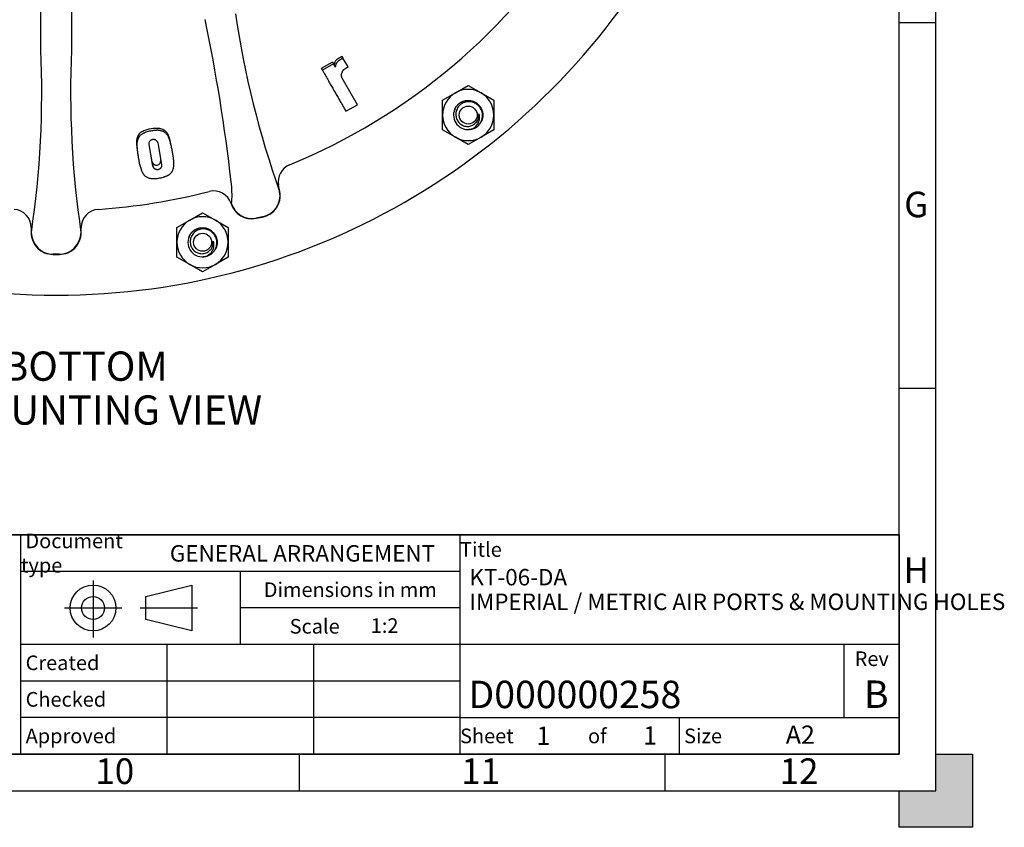
# Model space of a CAD drawing. Units: millimetres. Extents: x 0 to 598, y 0 to 420.
# Drawn here: x 464 to 598, y 0 to 110 of the extents above; entities that cross this region are included whole.
import ezdxf
from ezdxf.enums import TextEntityAlignment as Align
from ezdxf.lldxf.tags import DXFTag

# ---------------------------------------------------------------- set-up
doc = ezdxf.new("R2010")
doc.units = ezdxf.units.MM
for name, color, linetype in [('1802000', 7, 'Continuous'), ('3314001', 7, 'Continuous'), ('3316003', 7, 'Continuous'), ('Default', 7, 'Continuous')]:
    doc.layers.add(name, color=color, linetype=linetype)
doc.styles.add('SEACAD_Solid_Edge_ISO', font='seiso.ttf')
doc.styles.add('SEACAD_Solid_Edge_ISOB', font='seisobd.ttf')
tags = doc.linetypes.add('CENTER2', pattern=[28.575, 19.05, -3.175, 3.175, -3.175]).pattern_tags.tags
tags[10:11] = [DXFTag(74, 4), DXFTag(75, 0), DXFTag(340, '0'), DXFTag(46, 0.0), DXFTag(50, 0.0), DXFTag(44, 0.0), DXFTag(45, 0.0)]
tags[8:9] = [DXFTag(74, 4), DXFTag(75, 0), DXFTag(340, '0'), DXFTag(46, 0.0), DXFTag(50, 0.0), DXFTag(44, 0.0), DXFTag(45, 0.0)]
tags[6:7] = [DXFTag(74, 4), DXFTag(75, 0), DXFTag(340, '0'), DXFTag(46, 0.0), DXFTag(50, 0.0), DXFTag(44, 0.0), DXFTag(45, 0.0)]
tags[4:5] = [DXFTag(74, 4), DXFTag(75, 0), DXFTag(340, '0'), DXFTag(46, 0.0), DXFTag(50, 0.0), DXFTag(44, 0.0), DXFTag(45, 0.0)]

# ---------------------------------------------------------------- blocks, each defined once
blk = doc.blocks.new('SE7')
at = {"layer": '1802000', "color": 7, "linetype": 'Continuous'}
for p, q in [((466.71, 106.34), (466.71, 141.33)), ((470.91, 141.33), (470.91, 106.34)), ((507.85, 105.43), (508, 105.19)), ((508.69, 103.99), (508, 105.19)), ((506.55, 104.64), (505.04, 103.77)), ((505.04, 103.77), (505.18, 103.53)), ((506.69, 104.4), (505.18, 103.53)), ((506.55, 104.64), (506.69, 104.4)), ((506.95, 103.97), (506.69, 104.4)), ((509.97, 98.82), (507.87, 102.45)), ((508.41, 97.92), (509.97, 98.82)), ((479.99, 94.58), (480.04, 94.26)), ((481.93, 91.02), (481.51, 93.39)), ((482.03, 90.43), (481.51, 93.39)), ((482.68, 93.6), (483.11, 91.21)), ((482.69, 93.6), (483.22, 90.62)), ((484.55, 93.09), (484.46, 93.53)), ((479.93, 92.26), (480, 91.78)), ((481.93, 91.02), (482.03, 90.43)), ((483.11, 91.21), (483.22, 90.62)), ((499.2, 87.81), (499.02, 88)), ((499.37, 86.95), (499.2, 87.81)), ((492.71, 85.3), (492.73, 85.34)), ((492.73, 85.34), (492.8, 85.56)), ((496.11, 83.29), (497.01, 83.46)), ((496.99, 83.48), (496.13, 83.32)), ((465.54, 82.24), (465.39, 82.01)), ((472.23, 82.01), (472.09, 82.24)), ((496.13, 83.32), (496.11, 83.29)), ((465.39, 82.01), (465.39, 81.33)), ((472.23, 81.33), (472.23, 82.01)), ((468.37, 78.35), (469.25, 78.35)), ((469.23, 78.38), (468.39, 78.38))]:
    blk.add_line(p, q, dxfattribs=at)
for centre, radius, start, end in [((468.81, 168.27), 83.96, 292.3215, 328.0626), ((468.81, 168.27), 95.5, 208.348, 331.652), ((241.1, 59.51), 253.26, 6.526, 11.6049), ((622.34, 130.43), 130.46, 188.4553, 199.4611), ((336.38, 100.55), 130.46, 351.5389, 2.5447), ((601.24, 100.55), 130.46, 177.4553, 188.4611), ((482.51, 91.15), 0.596, 192.9852, 5.5628), ((501.65, 88.29), 2.5, 112.374, 191.0051), ((480.62, 86.54), 12.22, 355.3941, 8.2273), ((468.8, 168.32), 84.01, 273.9226, 284.4141), ((490.33, 84.54), 2.49, 17.8137, 104.3649), ((496.44, 86.38), 2.98, 280.9752, 11.0248), ((499.41, 87.08), 0.137, 235.9213, 249.6289), ((495.54, 86.21), 2.98, 197.803, 281.0446), ((462.9, 82.01), 2.5, 359.9826, 86.0234), ((474.72, 82.01), 2.5, 93.9786, 180.0154), ((496.91, 83.37), 0.137, 42.3711, 56.0787), ((465.32, 81.45), 0.137, 301.3711, 315.0787), ((468.37, 81.33), 2.98, 179.9752, 270.0248), ((469.25, 81.33), 2.98, 269.9752, 0.0248), ((472.3, 81.45), 0.137, 224.9213, 238.6289), ((468.49, 78.28), 0.137, 134.9213, 148.6289), ((469.13, 78.28), 0.137, 31.3711, 45.0787)]:
    blk.add_arc(centre, radius, start, end, dxfattribs=at)
for centre, major_axis, ratio, start_param, end_param in [((496.42, 86.4), (1.67, 2.47), 0.997265, 3.92836, 5.496418), ((495.56, 86.24), (-2.39, 1.78), 0.997019, 0.947302, 2.400897), ((468.39, 81.35), (-2.11, 2.11), 0.997265, 0.786768, 2.354825), ((469.23, 81.35), (2.11, 2.11), 0.997265, 3.92836, 5.496418)]:
    blk.add_ellipse(centre, major_axis=major_axis, ratio=ratio, start_param=start_param, end_param=end_param, dxfattribs=at)
for points, knots in [([(507.85, 105.43), (507.81, 105.4), (507.71, 105.34), (507.66, 105.31), (507.64, 105.29), (507.6, 105.27), (507.59, 105.26), (507.55, 105.24), (507.52, 105.22), (507.46, 105.18), (507.44, 105.17), (507.38, 105.13), (507.34, 105.11), (507.27, 105.07), (507.24, 105.05), (507.19, 105.02), (507.16, 104.99), (507.08, 104.92), (507.04, 104.87), (506.95, 104.75), (506.92, 104.7), (506.88, 104.6), (506.87, 104.57), (506.85, 104.5), (506.84, 104.47), (506.81, 104.37), (506.79, 104.3), (506.79, 104.24)], [0, 0, 0, 0, 0.125, 0.125, 0.15625, 0.15625, 0.1875, 0.1875, 0.25, 0.25, 0.3125, 0.3125, 0.375, 0.375, 0.4375, 0.4375, 0.5, 0.5, 0.625, 0.625, 0.75, 0.75, 0.8125, 0.8125, 0.875, 0.875, 1, 1, 1, 1]), ([(508, 105.19), (507.97, 105.17), (507.91, 105.13), (507.81, 105.07), (507.71, 105.01), (507.59, 104.94), (507.51, 104.88), (507.43, 104.84), (507.4, 104.82), (507.36, 104.79), (507.32, 104.76), (507.26, 104.72), (507.2, 104.65), (507.15, 104.58), (507.11, 104.52), (507.08, 104.48), (507.06, 104.43), (507.04, 104.36), (507.02, 104.3), (507, 104.23), (506.98, 104.16), (506.97, 104.09), (506.95, 104.02), (506.95, 103.98), (506.95, 103.97)], [0, 0, 0, 0, 0.06218, 0.124359, 0.207265, 0.248717, 0.373079, 0.388625, 0.40417, 0.435263, 0.46634, 0.497161, 0.55863, 0.620728, 0.651875, 0.682899, 0.713976, 0.74528, 0.80861, 0.840399, 0.872207, 0.935918, 0.967874, 1, 1, 1, 1]), ([(507.87, 102.45), (507.87, 102.47), (507.86, 102.51), (507.84, 102.56), (507.83, 102.62), (507.82, 102.68), (507.81, 102.74), (507.8, 102.8), (507.8, 102.86), (507.8, 102.92), (507.81, 102.98), (507.82, 103.06), (507.85, 103.15), (507.89, 103.27), (507.93, 103.36), (507.97, 103.43), (508.02, 103.5), (508.09, 103.57), (508.18, 103.66), (508.27, 103.73), (508.36, 103.79), (508.43, 103.83), (508.5, 103.87), (508.59, 103.93), (508.66, 103.97), (508.69, 103.99)], [0, 0, 0, 0, 0.032345, 0.064682, 0.096997, 0.129274, 0.161493, 0.193663, 0.22588, 0.258243, 0.29021, 0.32187, 0.384808, 0.447777, 0.509965, 0.540782, 0.571553, 0.63335, 0.694514, 0.755353, 0.816348, 0.84695, 0.87756, 0.938777, 1, 1, 1, 1]), ([(505.18, 103.53), (505.24, 103.42), (505.37, 103.21), (505.55, 102.89), (505.73, 102.57), (505.91, 102.26), (506.09, 101.95), (506.26, 101.65), (506.43, 101.36), (506.6, 101.07), (506.76, 100.78), (506.98, 100.4), (507.25, 99.94), (507.56, 99.4), (507.86, 98.88), (508.14, 98.38), (508.32, 98.08), (508.41, 97.92)], [0, 0, 0, 0, 0.051053, 0.101873, 0.152462, 0.202818, 0.252941, 0.302833, 0.352492, 0.401919, 0.451114, 0.500076, 0.600863, 0.701248, 0.801233, 0.900817, 1, 1, 1, 1]), ([(484.46, 93.53), (484.45, 93.58), (484.44, 93.63), (484.35, 94.03), (484.28, 94.39), (484.02, 94.9), (483.91, 95.06), (483.62, 95.32), (483.45, 95.42), (483.17, 95.52), (483.07, 95.55), (482.88, 95.58), (482.77, 95.59), (482.58, 95.59), (482.47, 95.59), (482.28, 95.58), (482.18, 95.57), (481.67, 95.51), (481.29, 95.43), (480.73, 95.21), (480.55, 95.13), (480.21, 94.9), (480.1, 94.75), (479.99, 94.58)], [0.3578986, 0.3578986, 0.3578986, 0.3578986, 0.375, 0.375, 0.5, 0.5, 0.5625, 0.5625, 0.625, 0.625, 0.65625, 0.65625, 0.6875, 0.6875, 0.71875, 0.71875, 0.75, 0.75, 0.875, 0.875, 0.9375, 0.9375, 1, 1, 1, 1]), ([(479.99, 94.58), (479.87, 94.4), (479.82, 94.18), (479.78, 93.88), (479.78, 93.78), (479.78, 93.62), (479.79, 93.57), (479.79, 93.49), (479.79, 93.47), (479.8, 93.41), (479.8, 93.39), (479.8, 93.32), (479.81, 93.26), (479.81, 93.17), (479.82, 93.12), (479.83, 92.98), (479.84, 92.88), (479.87, 92.67), (479.88, 92.59), (479.9, 92.46), (479.9, 92.44), (479.91, 92.4), (479.91, 92.37), (479.92, 92.31), (479.93, 92.29), (479.93, 92.26)], [0, 0, 0, 0, 0.0625, 0.0625, 0.09375, 0.09375, 0.109375, 0.109375, 0.1171875, 0.1171875, 0.125, 0.125, 0.140625, 0.140625, 0.15625, 0.15625, 0.1875, 0.1875, 0.21875, 0.21875, 0.2265625, 0.2265625, 0.234375, 0.234375, 0.2423481, 0.2423481, 0.2423481, 0.2423481]), ([(480.04, 94.26), (480.02, 94.24), (479.99, 94.19), (479.96, 94.11), (479.93, 94.03), (479.9, 93.92), (479.87, 93.79), (479.85, 93.65), (479.84, 93.54), (479.83, 93.45), (479.83, 93.37), (479.84, 93.29), (479.84, 93.21), (479.85, 93.13), (479.85, 93.05), (479.86, 92.94), (479.87, 92.81), (479.88, 92.65), (479.9, 92.49), (479.92, 92.33), (479.94, 92.17), (479.96, 92.02), (479.99, 91.86), (480.01, 91.71), (480.03, 91.56), (480.07, 91.36), (480.11, 91.12), (480.17, 90.83), (480.26, 90.45), (480.36, 90.13), (480.45, 89.87), (480.51, 89.74), (480.56, 89.61), (480.63, 89.49), (480.69, 89.39), (480.74, 89.31), (480.8, 89.24), (480.88, 89.16), (480.99, 89.06), (481.1, 88.98), (481.23, 88.9), (481.37, 88.84), (481.49, 88.79), (481.59, 88.77), (481.7, 88.75), (481.8, 88.73), (481.91, 88.73), (482, 88.72), (482.08, 88.72), (482.19, 88.72), (482.33, 88.73), (482.49, 88.74), (482.66, 88.75), (482.88, 88.78), (483.15, 88.83), (483.39, 88.9), (483.56, 88.95), (483.66, 88.99), (483.79, 89.03), (483.91, 89.08), (484, 89.13), (484.1, 89.18), (484.22, 89.24), (484.32, 89.32), (484.4, 89.39), (484.47, 89.46), (484.55, 89.55), (484.64, 89.67), (484.71, 89.79), (484.77, 89.92), (484.79, 90.01), (484.81, 90.05)], [0, 0, 0, 0, 0.007985, 0.015914, 0.02384, 0.031785, 0.047757, 0.063873, 0.071884, 0.079863, 0.087828, 0.095788, 0.103749, 0.111711, 0.119675, 0.12764, 0.143574, 0.15952, 0.175485, 0.191471, 0.207435, 0.223371, 0.239286, 0.255186, 0.271071, 0.286943, 0.318649, 0.350325, 0.382008, 0.445565, 0.461536, 0.477565, 0.493567, 0.509504, 0.525409, 0.533369, 0.541347, 0.557194, 0.572849, 0.58841, 0.603994, 0.619584, 0.634933, 0.64258, 0.650246, 0.665543, 0.673107, 0.68064, 0.688158, 0.69567, 0.71069, 0.725722, 0.740799, 0.755861, 0.785754, 0.815669, 0.824263, 0.832888, 0.845824, 0.860894, 0.868439, 0.876006, 0.891257, 0.906474, 0.914101, 0.921781, 0.937334, 0.952877, 0.968445, 0.984137, 1, 1, 1, 1]), ([(484.81, 90.05), (484.82, 90.09), (484.84, 90.17), (484.86, 90.3), (484.88, 90.42), (484.89, 90.55), (484.89, 90.68), (484.89, 90.85), (484.88, 91.06), (484.86, 91.33), (484.83, 91.59), (484.79, 91.86), (484.73, 92.22), (484.64, 92.68), (484.54, 93.15), (484.46, 93.48), (484.42, 93.67), (484.38, 93.81), (484.34, 93.96), (484.29, 94.1), (484.24, 94.24), (484.18, 94.38), (484.11, 94.51), (484.03, 94.64), (483.94, 94.76), (483.83, 94.87), (483.72, 94.97), (483.59, 95.06), (483.46, 95.14), (483.32, 95.2), (483.18, 95.25), (483.03, 95.29), (482.88, 95.31), (482.73, 95.32), (482.58, 95.32), (482.43, 95.31), (482.28, 95.3), (482.08, 95.28), (481.83, 95.25), (481.52, 95.19), (481.23, 95.11), (480.99, 95.02), (480.82, 94.95), (480.68, 94.89), (480.55, 94.81), (480.42, 94.73), (480.33, 94.65), (480.26, 94.58), (480.21, 94.52), (480.16, 94.46), (480.12, 94.39), (480.08, 94.33), (480.05, 94.28), (480.04, 94.26)], [0, 0, 0, 0, 0.016019, 0.031968, 0.047898, 0.06384, 0.079809, 0.09581, 0.127907, 0.159981, 0.192027, 0.224081, 0.256165, 0.320369, 0.384524, 0.41663, 0.432687, 0.448721, 0.464729, 0.48072, 0.496716, 0.512764, 0.528804, 0.544696, 0.560529, 0.576401, 0.592059, 0.607516, 0.622938, 0.638386, 0.653626, 0.668785, 0.683975, 0.699024, 0.713959, 0.728846, 0.74372, 0.758595, 0.788392, 0.818293, 0.852332, 0.877869, 0.892831, 0.907886, 0.922963, 0.937986, 0.953107, 0.960792, 0.968597, 0.976422, 0.984264, 0.992126, 1, 1, 1, 1]), ([(481.51, 93.39), (481.51, 93.4), (481.51, 93.42), (481.51, 93.46), (481.51, 93.51), (481.51, 93.56), (481.52, 93.64), (481.55, 93.73), (481.61, 93.84), (481.67, 93.91), (481.73, 93.97), (481.78, 94), (481.83, 94.03), (481.88, 94.06), (481.94, 94.08), (481.99, 94.09), (482.05, 94.1), (482.11, 94.1), (482.17, 94.09), (482.23, 94.08), (482.28, 94.07), (482.36, 94.04), (482.44, 93.98), (482.52, 93.92), (482.57, 93.86), (482.6, 93.81), (482.63, 93.76), (482.65, 93.71), (482.67, 93.66), (482.68, 93.63), (482.69, 93.61), (482.69, 93.6)], [0, 0, 0, 0, 0.016208, 0.032394, 0.06474, 0.096923, 0.128765, 0.192236, 0.254963, 0.317018, 0.347809, 0.378237, 0.408633, 0.439115, 0.469224, 0.499268, 0.529609, 0.55986, 0.590109, 0.620716, 0.6514, 0.682121, 0.74447, 0.807315, 0.839233, 0.871037, 0.902882, 0.935058, 0.967518, 0.983757, 1, 1, 1, 1]), ([(483.22, 90.62), (483.22, 90.61), (483.22, 90.59), (483.22, 90.55), (483.22, 90.52), (483.21, 90.48), (483.21, 90.44), (483.2, 90.38), (483.17, 90.29), (483.12, 90.19), (483.06, 90.12), (483, 90.06), (482.95, 90.02), (482.9, 89.99), (482.84, 89.96), (482.78, 89.94), (482.72, 89.93), (482.66, 89.92), (482.59, 89.92), (482.53, 89.93), (482.47, 89.95), (482.41, 89.97), (482.36, 89.99), (482.31, 90.02), (482.24, 90.07), (482.18, 90.13), (482.11, 90.22), (482.07, 90.3), (482.05, 90.36), (482.04, 90.4), (482.03, 90.42), (482.03, 90.43)], [0, 0, 0, 0, 0.016105, 0.032206, 0.064391, 0.080464, 0.096441, 0.128154, 0.191253, 0.254182, 0.316257, 0.347228, 0.377793, 0.408341, 0.43867, 0.468639, 0.498838, 0.529002, 0.559165, 0.589717, 0.620274, 0.65117, 0.68219, 0.713322, 0.744811, 0.808215, 0.871679, 0.935553, 0.967761, 0.983874, 1, 1, 1, 1])]:
    blk.add_open_spline(points, degree=3, knots=knots, dxfattribs=at)
at = {"layer": '3314001', "color": 7, "linetype": 'Continuous'}
for centre in [(525.11, 97.41), (488.81, 80.01)]:
    blk.add_circle(centre, 1.23, dxfattribs=at)
for centre, radius, start, end in [((525.11, 97.41), 2, 157.4773, 282.6088), ((525.11, 97.41), 1.48, 321.4294, 5.7429), ((525.05, 97.05), 1.62, 350.2229, 18.3542), ((524.88, 97.12), 1.79, 291.6701, 348.8249), ((525.11, 97.41), 2, 282.6088, 328.238), ((525.08, 97.33), 1.98, 330.7269, 340.0299), ((488.81, 80.01), 2, 157.4773, 282.6088), ((488.81, 80.01), 1.48, 321.4294, 5.7429), ((488.75, 79.65), 1.62, 350.2229, 18.3542), ((488.59, 79.72), 1.79, 291.6701, 348.8249), ((488.81, 80.01), 2, 282.6088, 328.238), ((488.78, 79.92), 1.98, 330.7269, 340.0299)]:
    blk.add_arc(centre, radius, start, end, dxfattribs=at)
for points in [[(523.26, 98.18), (523.47, 98.67), (523.89, 99), (524.81, 99.7), (525.87, 99.26), (526.94, 98.82), (527.09, 97.67), (527.16, 97.14), (526.96, 96.64)], [(486.96, 80.77), (487.17, 81.27), (487.59, 81.59), (488.51, 82.3), (489.58, 81.85), (490.64, 81.41), (490.79, 80.27), (490.86, 79.74), (490.66, 79.24)]]:
    blk.add_rational_spline(points, [0.933012701892, 0.933012701892, 1, 0.866025403784, 1, 0.866025403784, 1, 0.933012701892, 0.933012701892], degree=2, knots=[0, 0, 0, 0.166667, 0.166667, 0.5, 0.5, 0.833333, 0.833333, 1, 1, 1], dxfattribs=at)
for points, knots in [([(526.94, 96.65), (527.03, 96.89), (527.07, 97.15), (527.05, 97.67), (526.99, 97.92), (526.78, 98.37), (526.63, 98.58), (526.26, 98.91), (526.05, 99.04), (525.59, 99.21), (525.35, 99.24), (524.87, 99.22), (524.64, 99.16), (524.21, 98.96), (524.02, 98.82), (523.71, 98.48), (523.59, 98.28), (523.52, 98.07)], [0, 0, 0, 0, 0.125, 0.125, 0.25, 0.25, 0.375, 0.375, 0.5, 0.5, 0.625, 0.625, 0.75, 0.75, 0.875, 0.875, 1, 1, 1, 1]), ([(523.52, 98.07), (523.49, 97.96), (523.43, 97.78), (523.41, 97.4), (523.48, 96.93), (523.76, 96.43), (524.2, 96.05), (524.75, 95.84), (525.33, 95.85), (525.88, 96.06), (526.14, 96.35), (526.27, 96.49)], [0, 0, 0, 0, 0.073321, 0.125422, 0.250436, 0.375341, 0.500283, 0.625197, 0.75004, 0.876338, 1, 1, 1, 1]), ([(490.65, 79.25), (490.73, 79.49), (490.77, 79.75), (490.75, 80.26), (490.69, 80.51), (490.48, 80.97), (490.33, 81.17), (489.96, 81.51), (489.75, 81.64), (489.29, 81.8), (489.05, 81.84), (488.57, 81.82), (488.34, 81.76), (487.92, 81.56), (487.73, 81.42), (487.42, 81.08), (487.3, 80.88), (487.22, 80.67)], [0, 0, 0, 0, 0.125, 0.125, 0.25, 0.25, 0.375, 0.375, 0.5, 0.5, 0.625, 0.625, 0.75, 0.75, 0.875, 0.875, 1, 1, 1, 1]), ([(487.22, 80.67), (487.19, 80.56), (487.14, 80.37), (487.11, 79.99), (487.18, 79.53), (487.46, 79.02), (487.9, 78.64), (488.45, 78.44), (489.03, 78.44), (489.58, 78.66), (489.84, 78.94), (489.97, 79.08)], [0, 0, 0, 0, 0.073321, 0.125422, 0.250436, 0.375341, 0.500283, 0.625197, 0.75004, 0.876338, 1, 1, 1, 1])]:
    blk.add_open_spline(points, degree=3, knots=knots, dxfattribs=at)
for points, weights in [([(526.96, 96.64), (526.94, 96.61), (526.93, 96.58)], [0.933012701892, 0.933012701892, 0.933282433069]), ([(525.72, 95.5), (525.47, 95.43), (525.21, 95.41)], [0.940429182914, 0.929633970818, 0.934551952601]), ([(489.42, 78.1), (489.17, 78.02), (488.91, 78.01)], [0.940429182914, 0.929633970818, 0.934551952601]), ([(490.66, 79.24), (490.65, 79.21), (490.63, 79.18)], [0.933012701892, 0.933012701892, 0.933282433069])]:
    blk.add_rational_spline(points, weights, degree=2, dxfattribs=at)
at = {"layer": '3316003', "color": 7, "linetype": 'Continuous'}
for p, q in [((523.36, 100.44), (525.11, 101.45)), ((525.11, 101.45), (526.86, 100.44)), ((521.61, 99.43), (523.36, 100.44)), ((526.86, 100.44), (528.61, 99.43)), ((521.61, 97.41), (521.61, 99.43)), ((528.61, 99.43), (528.61, 97.41)), ((521.61, 95.39), (521.61, 97.41)), ((528.61, 97.41), (528.61, 95.39)), ((523.36, 94.38), (521.61, 95.39)), ((525.11, 93.37), (523.36, 94.38)), ((526.86, 94.38), (525.11, 93.37)), ((528.61, 95.39), (526.86, 94.38)), ((487.06, 83.04), (488.81, 84.05)), ((488.81, 84.05), (490.56, 83.04)), ((485.31, 82.03), (487.06, 83.04)), ((490.56, 83.04), (492.31, 82.03)), ((485.31, 80.01), (485.31, 82.03)), ((492.31, 82.03), (492.31, 80.01)), ((485.31, 77.99), (485.31, 80.01)), ((492.31, 80.01), (492.31, 77.99)), ((487.06, 76.98), (485.31, 77.99)), ((488.81, 75.96), (487.06, 76.98)), ((490.56, 76.98), (488.81, 75.96)), ((492.31, 77.99), (490.56, 76.98))]:
    blk.add_line(p, q, dxfattribs=at)
for centre, radius, start, end in [((525.11, 97.41), 3.5, 60, 120), ((525.11, 97.41), 3.5, 120, 180), ((525.11, 97.41), 3.5, 0, 60), ((525.11, 97.41), 2, 151.1977, 162.6816), ((525.11, 97.41), 2, 122.779, 128.7685), ((525.15, 97.71), 1.78, 129.121, 133.5437), ((525.11, 97.41), 2, 51.305, 57.221), ((525.07, 97.71), 1.78, 45.8521, 50.879), ((525.11, 97.41), 3.5, 180, 240), ((525.11, 97.41), 3.5, 300, 0), ((525.11, 97.41), 2, 210.6852, 213.8191), ((525.11, 97.41), 2, 330.8288, 342.7289), ((525.11, 97.41), 3.5, 240, 300), ((488.81, 80.01), 3.5, 60, 120), ((488.81, 80.01), 3.5, 120, 180), ((488.81, 80.01), 3.5, 0, 60), ((488.81, 80.01), 2, 151.1977, 162.6816), ((488.81, 80.01), 2, 122.779, 128.7685), ((488.85, 80.31), 1.78, 129.121, 133.5437), ((488.81, 80.01), 2, 51.305, 57.221), ((488.77, 80.31), 1.78, 45.8521, 50.879), ((488.81, 80.01), 3.5, 180, 240), ((488.81, 80.01), 3.5, 300, 0), ((488.81, 80.01), 2, 330.8288, 342.7289), ((488.81, 80.01), 2, 210.6852, 213.8191), ((488.81, 80.01), 3.5, 240, 300)]:
    blk.add_arc(centre, radius, start, end, dxfattribs=at)
blk = doc.blocks.new('Border_Frame_A2')
at = {"layer": 'Default', "linetype": 'Continuous'}
blk.add_hatch(color=7, dxfattribs=at).paths.add_polyline_path([(584, 0), (594, 0), (594, 10), (589, 10), (589, 5), (584, 5)])
at = {"layer": 'Default', "color": 7, "linetype": 'Continuous'}
for p, q in [((589, 5), (589, 415)), ((584, 10), (584, 410)), ((589, 110), (584, 110)), ((589, 60), (584, 60)), ((20, 10), (584, 10)), ((502, 10), (502, 5)), ((552, 10), (552, 5)), ((589, 5), (589, 10)), ((589, 10), (594, 10)), ((594, 10), (594, 0)), ((15, 5), (589, 5)), ((584, 5), (589, 5)), ((584, 0), (584, 5)), ((594, 0), (584, 0))]:
    blk.add_line(p, q, dxfattribs=at)
at = {"layer": 'Default', "attachment_point": 5}
for s, insert, char_height, width in [('{\\fSolid Edge ISO|b0||i0||c0|p34;\\C7;\\H3.5;\\W1.;G}', (586.33, 85.18), 3.5, 3), ('{\\fSolid Edge ISO|b0||i0||c0|p34;\\C7;\\H3.5;\\W1.;H}', (586.33, 35.18), 3.5, 3), ('{\\fSolid Edge ISO|b0||i0||c0|p34;\\C7;\\H2.5;\\W1.;A2}', (570.49, 12.67), 2.5, 9.9971), ('{\\fSolid Edge ISO|b0||i0||c0|p34;\\C7;\\H3.5;\\W1.;10}', (476.82, 7.68), 3.5, 5.9977), ('{\\fSolid Edge ISO|b0||i0||c0|p34;\\C7;\\H3.5;\\W1.;11}', (526.82, 7.68), 3.5, 5.9977), ('{\\fSolid Edge ISO|b0||i0||c0|p34;\\C7;\\H3.5;\\W1.;12}', (570.32, 7.68), 3.5, 5.9977)]:
    blk.add_mtext(s, dxfattribs=dict(at, insert=insert, char_height=char_height, width=width))
blk = doc.blocks.new('SEANNOT_GROUP16')
at = {"layer": 'Default', "color": 7, "linetype": 'Continuous', "style": 'SEACAD_Solid_Edge_ISO'}
blk.add_text('1:2', height=2, dxfattribs=at).set_placement((-72.21, 18.59), align=Align.TOP_LEFT)
blk = doc.blocks.new('SEANNOT_GROUP17')
at = {"layer": 'Default', "color": 7, "linetype": 'Continuous', "style": 'SEACAD_Solid_Edge_ISOB'}
blk.add_text('B', height=3.75, dxfattribs=at).set_placement((-4.81, 10.08), align=Align.TOP_LEFT)
blk = doc.blocks.new('SEANNOT_GROUP18')
at = {"layer": 'Default', "color": 7, "linetype": 'Continuous', "style": 'SEACAD_Solid_Edge_ISOB'}
blk.add_text('1', height=2.5, dxfattribs=at).set_placement((-49.56, 3.78), align=Align.TOP_LEFT)
blk = doc.blocks.new('SEANNOT_GROUP19')
at = {"layer": 'Default', "color": 7, "linetype": 'Continuous', "style": 'SEACAD_Solid_Edge_ISOB'}
blk.add_text('1', height=2.5, dxfattribs=at).set_placement((-34.98, 3.81), align=Align.TOP_LEFT)
blk = doc.blocks.new('SEANNOT_GROUP20')
at = {"layer": 'Default', "color": 7, "linetype": 'Continuous', "style": 'SEACAD_Solid_Edge_ISOB'}
blk.add_text('D000000258', height=3.75, dxfattribs=at).set_placement((-58.85, 10.05), align=Align.TOP_LEFT)
blk = doc.blocks.new('SEANNOT_GROUP21')
at = {"layer": 'Default', "color": 7, "linetype": 'Continuous', "style": 'SEACAD_Solid_Edge_ISOB'}
blk.add_text('KT-06-DA', height=2.25, dxfattribs=at).set_placement((-58.72, 25.33), align=Align.TOP_LEFT)
blk = doc.blocks.new('SEANNOT_GROUP22')
at = {"layer": 'Default', "color": 7, "linetype": 'Continuous', "style": 'SEACAD_Solid_Edge_ISOB'}
blk.add_text('GENERAL ARRANGEMENT', height=2.25, dxfattribs=at).set_placement((-99.66, 28.59), align=Align.TOP_LEFT)
blk = doc.blocks.new('SEANNOT_GROUP23')
at = {"layer": 'Default', "color": 7, "linetype": 'Continuous', "style": 'SEACAD_Solid_Edge_ISOB'}
blk.add_text('IMPERIAL / METRIC AIR PORTS & MOUNTING HOLES', height=2.25, dxfattribs=at).set_placement((-58.72, 21.97), align=Align.TOP_LEFT)

msp = doc.modelspace()

# ---------------------------------------------------------------- linework, layer by layer
at = {"layer": 'Default', "color": 7, "linetype": 'Continuous'}
for p, q in [((584, 40), (404, 40)), ((404, 40), (584, 40)), ((404, 40), (584, 40)), ((464, 10), (464, 40)), ((524, 10), (524, 40)), ((584, 40), (584, 10)), ((524, 35), (464, 35)), ((494, 25), (494, 35)), ((481.078, 31.565), (487.336, 33.129)), ((487.336, 33.129), (487.336, 26.871)), ((481.078, 28.435), (481.078, 31.565)), ((524, 30), (494, 30)), ((487.336, 26.871), (481.078, 28.435)), ((524, 25), (464, 25)), ((483.998, 10), (483.998, 25)), ((504, 10), (504, 25)), ((584, 25), (524, 25)), ((576.5, 15), (576.5, 25)), ((524, 20), (464, 20)), ((524, 15), (464, 15)), ((524, 15), (584, 15)), ((554, 10), (554, 15)), ((584, 10), (404, 10))]:
    msp.add_line(p, q, dxfattribs=at)
at = {"layer": 'Default', "color": 7, "linetype": 'CENTER2'}
for p, q in [((473.851, 33.768), (473.851, 25.944)), ((469.939, 30), (477.762, 30)), ((480.295, 30), (488.119, 30))]:
    msp.add_line(p, q, dxfattribs=at)
at = {"layer": 'Default', "color": 7, "linetype": 'Continuous'}
for radius in [3.129, 1.565]:
    msp.add_circle((473.851, 30), radius, dxfattribs=at)

# ---------------------------------------------------------------- block references
at = {"layer": 'Default', "color": 7}
msp.add_blockref('Border_Frame_A2', (0, 0), dxfattribs=at)
at = {"layer": 'Default'}
for name, p in [('SE7', (0, 0)), ('SEANNOT_GROUP22', (584, 10)), ('SEANNOT_GROUP21', (584, 10)), ('SEANNOT_GROUP23', (584, 10)), ('SEANNOT_GROUP16', (584, 10)), ('SEANNOT_GROUP20', (584, 10)), ('SEANNOT_GROUP17', (584, 10)), ('SEANNOT_GROUP18', (584, 10)), ('SEANNOT_GROUP19', (584, 10))]:
    msp.add_blockref(name, p, dxfattribs=at)

# ---------------------------------------------------------------- texts
at = {"layer": 'Default', "color": 7, "linetype": 'Continuous', "style": 'SEACAD_Solid_Edge_ISO'}
for s, p in [('BOTTOM', (461.419, 65.068)), ('MOUNTING VIEW', (454.055, 59.068))]:
    msp.add_text(s, height=4, dxfattribs=at).set_placement(p, align=Align.TOP_LEFT)
at = {"layer": 'Default', "char_height": 2}
for s, insert, width, attachment_point in [('{\\fSolid Edge ISO|b0||i0||c0|p34;\\C7;\\H2.;\\W1.; Document type}', (463.997, 37.502), 18.13175, 4), ('{\\fSolid Edge ISO|b0||i0||c0|p34;\\C7;\\H2.;\\W1.; Title}', (524.001, 37.997), 5.92595, 4), ('{\\fSolid Edge ISO|b0||i0||c0|p34;\\C7;\\H2.;\\W1.;Dimensions in mm}', (508.996, 32.496), 29.99216, 5), ('{\\fSolid Edge ISO|b0||i0||c0|p34;\\C7;\\H2.;\\W1.;           Scale}', (493.99, 27.49), 30.00664, 4), ('{\\fSolid Edge ISO|b0||i0||c0|p34;\\C7;\\H2.;\\W1.; Created}', (464.024, 22.501), 19.98388, 4), ('{\\fSolid Edge ISO|b0||i0||c0|p34;\\C7;\\H2.;\\W1.;Rev}', (580.251, 23.058), 7.5, 5), ('{\\fSolid Edge ISO|b0||i0||c0|p34;\\C7;\\H2.;\\W1.; Checked}', (464.024, 17.501), 19.98388, 4), ('{\\fSolid Edge ISO|b0||i0||c0|p34;\\C7;\\H2.;\\W1.; Approved}', (464.024, 12.501), 19.98388, 4), ('{\\fSolid Edge ISO|b0||i0||c0|p34;\\C7;\\H2.;\\W1.; Sheet}', (524, 12.5), 7.5, 4), ('{\\fSolid Edge ISO|b0||i0||c0|p34;\\C7;\\H2.;\\W1.;of}', (542.752, 12.5), 7.50471, 5), ('{\\fSolid Edge ISO|b0||i0||c0|p34;\\C7;\\H2.;\\W1.; Size}', (554, 12.5), 7.5, 4)]:
    msp.add_mtext(s, dxfattribs=dict(at, insert=insert, width=width, attachment_point=attachment_point))

doc.saveas('drawing.dxf')
